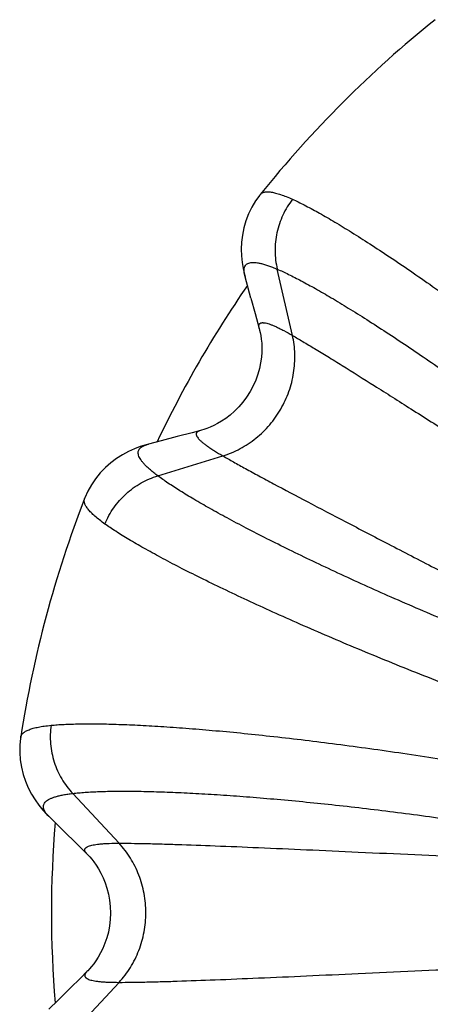
# Model space of a CAD drawing. Units: inches. Extents: x 0 to 11, y 0 to 8.5.
# Drawn here: x 4.8 to 5, y 4.5 to 5 of the extents above; entities that cross this region are included whole.
import ezdxf

# ---------------------------------------------------------------- set-up
doc = ezdxf.new("R2010")
doc.units = ezdxf.units.IN
doc.header["$LTSCALE"] = 0.605
doc.header["$MEASUREMENT"] = 0
doc.layers.add('ALL_ASSEMBLY_MEMBERS', color=7, linetype='CONTINUOUS')

msp = doc.modelspace()

# ---------------------------------------------------------------- linework, layer by layer
at = {"layer": 'ALL_ASSEMBLY_MEMBERS', "color": 7, "linetype": 'Continuous'}
for p, q in [((4.8904486129, 4.9551932524), (4.890454527799999, 4.955200583)), ((4.9068015341, 4.8835648814), (4.899113804, 4.917216330500001)), ((4.8856705965, 4.9025240367), (4.8827285246, 4.9132928759)), ((4.8856705965, 4.9025240367), (4.8878183294, 4.8947175275)), ((4.8878183294, 4.8947175275), (4.8899595048, 4.8869963167)), ((4.8557845389, 4.8340957564), (4.8481941787, 4.8321233438)), ((4.8600534841, 4.835197549), (4.8557845389, 4.8340957564)), ((4.8401185401, 4.830009406999999), (4.8336684326, 4.8283126736)), ((4.8481941787, 4.8321233438), (4.8401185401, 4.830009406999999)), ((4.8384593202, 4.8121596829), (4.8714461951, 4.8223276378)), ((4.8012337939, 4.8006652737), (4.8012367512, 4.800672932599999)), ((4.7687236079, 4.679330992900001), (4.7687251062, 4.6793405591)), ((4.8186998721, 4.6254756807), (4.795216378, 4.6507748254)), ((4.7909203657, 4.6313293221), (4.7829886701, 4.6391834917)), ((4.7909203657, 4.6313293221), (4.796683611600001, 4.6256425532)), ((4.796683611600001, 4.6256425532), (4.8023985292, 4.6200263762)), ((4.8023985395, 4.5602143171), (4.7992524207, 4.5571256641)), ((4.7992524207, 4.5571256641), (4.7936651823, 4.551622324599999)), ((4.795216378, 4.5294658578), (4.8186998721, 4.5547650026)), ((4.7936651823, 4.551622324599999), (4.7877284425, 4.5457537824)), ((4.7877284425, 4.5457537824), (4.7829900044, 4.5410585981))]:
    msp.add_line(p, q, dxfattribs=at)
for points in [[(4.8904570028, 4.9552031517), (4.8902068931, 4.9548893476), (4.8880524515, 4.9519072039), (4.886147246499999, 4.948730440899999), (4.8844978709, 4.9453527526), (4.8831350793, 4.941816981600001), (4.8820916443, 4.9382221229), (4.8813582622, 4.9345876642), (4.8809260676, 4.9309399836), (4.880783047900001, 4.9273911053), (4.8808943107, 4.9239681203), (4.881226985400001, 4.9206602204), (4.8817427134, 4.9175138171), (4.882403553500001, 4.9145380947), (4.882728173999999, 4.9132941627)], [(4.889959420799999, 4.8869966185), (4.890147774, 4.8862886625), (4.8904489033, 4.884995422799999), (4.8907402012, 4.8834591317), (4.8909938352, 4.8816774421), (4.8911784556, 4.8796743372), (4.8912654927, 4.8774600793), (4.8912246971, 4.8750391589), (4.891026977799999, 4.8724437801), (4.8906428511, 4.8696929411), (4.8900461683, 4.8668153057), (4.8892207425, 4.8638673294), (4.8881504447, 4.8608790318), (4.8868314833, 4.8578962614), (4.885286749, 4.8550003244), (4.883533889, 4.8522257003), (4.8815942158, 4.8496048739), (4.8795274218, 4.8471980141), (4.8773749608, 4.8450243418), (4.8751714645, 4.8430845981), (4.8729749009, 4.8413934832), (4.8708230029, 4.8399417254), (4.8687472423, 4.8387132513), (4.8667915349, 4.837699211), (4.8649749882, 4.8368750988), (4.8633199426, 4.836220616399999), (4.8618623678, 4.8357198351), (4.8606133374, 4.835347191), (4.860053265, 4.8351974925)], [(4.8336699966, 4.8283130855), (4.8324169141, 4.8279684709), (4.8295097947, 4.8270524813), (4.8265304096, 4.8259267502), (4.8235042726, 4.824563106999999), (4.8204871642, 4.82295001), (4.8174846998, 4.8210520769), (4.8145398064, 4.8188530561), (4.8117572994, 4.8163995416), (4.8091648003, 4.8136974796), (4.8067834396, 4.810748301), (4.8046828122, 4.8076303802), (4.8028845793, 4.8043920478), (4.801379728, 4.8010358094), (4.8012343098, 4.800665576)], [(4.7687258363, 4.6793444752), (4.7686660236, 4.6789468931), (4.7682913025, 4.675286124499999), (4.7682299124, 4.6715817936), (4.7684906244, 4.6678316893), (4.7690785505, 4.664088355500001), (4.7699724134, 4.6604540739), (4.7711541545, 4.6569413228), (4.7726028511, 4.6535681072), (4.7742523775, 4.6504246718), (4.776059015, 4.6475170632), (4.7779997343, 4.6448195208), (4.7800188012, 4.6423525084), (4.782079217200001, 4.6401049585), (4.7829874954, 4.6391846566)], [(4.8023983056, 4.6200265955), (4.8029154023, 4.6195076642), (4.8038228077, 4.6185382504), (4.8048432246, 4.6173534324), (4.805953723, 4.6159372608), (4.8071151613, 4.6142948313), (4.808297666600001, 4.6124207463), (4.8094727968, 4.6103037699), (4.8105992563, 4.6079572463), (4.8116420123, 4.6053828865), (4.8125640875, 4.6025924398), (4.8133232359, 4.599626704499999), (4.8138904797, 4.5965036139), (4.8142396108, 4.5932609783), (4.8143498002, 4.5899806561), (4.8142190909, 4.5867013312), (4.8138496979, 4.583461792300001), (4.813263231600001, 4.580343993600001), (4.8124859819, 4.5773853077), (4.8115475699, 4.5746036922), (4.8104908475, 4.5720408619), (4.809353128, 4.5697076538), (4.8081697037, 4.5676058837), (4.806983031600001, 4.5657498453), (4.8058219121, 4.5641278698), (4.8047158417, 4.5627335487), (4.8037039356, 4.561571072), (4.8028085656, 4.5606238375), (4.8023983779, 4.5602141587)]]:
    msp.add_lwpolyline(points, dxfattribs=at)
for radius, start, end in [(0.5825, 128.8098465382, 141.1901336647), (0.56, 145.3089464636, 154.6907111506), (0.5825, 158.8098465382, 171.1901303216), (0.56, 175.3088146389, 184.6911846601)]:
    msp.add_arc((5.3443517081, 4.5901203416), radius, start, end, dxfattribs=at)
for points, knots in [([(4.8904563491, 4.9552021912), (4.8905787715, 4.955353480899999), (4.8908571531, 4.9556364008), (4.8913589082, 4.9559799889), (4.891943304700001, 4.9562435602), (4.8926087801, 4.9564280444), (4.8933548988, 4.9565349612), (4.8941816786, 4.9565652573), (4.8950892906, 4.9565195834), (4.8964685147, 4.9563499276), (4.8983986012, 4.9559288432), (4.9009410949, 4.9551475726), (4.9038006006, 4.954070617799999), (4.9057924842, 4.9532100423), (4.9068412582, 4.9527346311)], [0, 0, 0, 0, 0.0335572712, 0.0679328966, 0.1042831213, 0.1435893788, 0.1866207906, 0.2339572512, 0.2860288338, 0.3431531306, 0.4733996085, 0.6259843719, 0.8014508842, 1, 1, 1, 1]), ([(4.906841291, 4.952734604), (4.9058799587, 4.9514959134), (4.904092590299999, 4.9489004252), (4.9018558071, 4.9447336975), (4.900090333000001, 4.9403399309), (4.8988292367, 4.9357828615), (4.8980842756, 4.9311258137), (4.897871249300001, 4.92643102), (4.8981866264, 4.9217697058), (4.8987466169, 4.9187141331), (4.8991138292, 4.9172163383)], [0, 0, 0, 0, 0.1251890344, 0.2509926434, 0.3768613752, 0.5024602508, 0.6277306951, 0.7526279858, 0.8768718795, 1, 1, 1, 1]), ([(4.9068412582, 4.9527346311), (4.9078053929, 4.9522975392), (4.9098058341, 4.951355249100001), (4.9140929208, 4.9492124313), (4.9199725088, 4.9460473567), (4.9276092662, 4.941645799100001), (4.9360342201, 4.93652851), (4.9452075289, 4.9307189496), (4.9550852348, 4.924242793), (4.9656190424, 4.9171283455), (4.9767566112, 4.9094067995), (4.9884428068, 4.9011112084), (5.0050099555, 4.8890909841), (5.02662884, 4.8729087394), (5.0532692827, 4.8522007948), (5.071239625, 4.8377175426), (5.0803340852, 4.8302617148)], [0, 0, 0, 0, 0.0149292295, 0.0311812333, 0.0675881252, 0.1090788354, 0.1554788479, 0.2065952879, 0.2622047072, 0.322049206, 0.385857286, 0.4533298731, 0.5241583233, 0.6745189509999999, 0.8341482806, 1, 1, 1, 1]), ([(4.882728552900001, 4.9132928592), (4.8825963134, 4.9137798117), (4.8823821725, 4.9147018678), (4.882216494200001, 4.9160225227), (4.8822310235, 4.917185806), (4.8824311737, 4.918194078), (4.882827063500001, 4.9190448107), (4.8834240138, 4.9197250432), (4.884211962799999, 4.9202227608), (4.885176836, 4.9205409828), (4.8863143317, 4.9206887647), (4.8876258137, 4.9206720005), (4.8891130901, 4.9204932655), (4.8907770381, 4.9201535312), (4.8926175408, 4.9196533303), (4.8946336315, 4.9189934732), (4.896823663399999, 4.9181750926), (4.8983311809, 4.9175523197), (4.8991138432, 4.9172163426)], [0, 0, 0, 0, 0.0652612064, 0.1222381479, 0.1717586713, 0.215108906, 0.2542216289, 0.2917129518, 0.3305244436, 0.3733198172, 0.4221074697, 0.4782292915, 0.5425369999, 0.6155738118999999, 0.6976889959999999, 0.7890820820000001, 0.8898414151, 1, 1, 1, 1]), ([(4.8991138292, 4.9172163383), (4.900032154100001, 4.916821350299999), (4.901935862799999, 4.9159700589), (4.9060090997, 4.914034972300001), (4.9115849178, 4.9111777844), (4.9188175847, 4.9072034278), (4.9267845578, 4.9025845275), (4.9354502537, 4.897341711), (4.9447753426, 4.8914972414), (4.9547164945, 4.8850753676), (4.9652267427, 4.8781027563), (4.9762561186, 4.8706069963), (4.9918993036, 4.8597350333), (5.0123297522, 4.8450714573), (5.0375261254, 4.826253096399999), (5.0545238262, 4.8130504538), (5.0631279545, 4.8062398568)], [0, 0, 0, 0, 0.0151182026, 0.0315335735, 0.0681941649, 0.1098478153, 0.1563290395, 0.2074546498, 0.2630123507, 0.3227576506, 0.3864329202, 0.4537542313, 0.5244282436, 0.6745285878, 0.834046985, 1, 1, 1, 1]), ([(4.8899595338, 4.8869965469), (4.8898801764, 4.8872813499), (4.8897876844, 4.8876958501), (4.889745441600001, 4.8882323876), (4.8897597461, 4.888672870400001), (4.8898538481, 4.8890750434), (4.8900456835, 4.889404337799999), (4.8902286726, 4.8896065256), (4.8904541882, 4.889770323600001), (4.8907209215, 4.8898958034), (4.8910281265, 4.889983680299999), (4.891375671, 4.8900346743), (4.8917636991, 4.8900493073), (4.8923648398, 4.8900190188), (4.893221536, 4.8898797739), (4.894365623500001, 4.8895793732), (4.8956719448, 4.889137413), (4.8971401311, 4.8885540476), (4.8987694294, 4.8878294711), (4.9005583518, 4.886964532099999), (4.903273129, 4.8855635776), (4.9053620606, 4.8843959618), (4.9068015341, 4.8835648814)], [0, 0, 0, 0, 0.04251767099999999, 0.0607694369, 0.0772414217, 0.1058639261, 0.1188911096, 0.1316877325, 0.1447932545, 0.1587111684, 0.1738641151, 0.1905812405, 0.2091071598, 0.2296183158, 0.2770527297, 0.3335830121, 0.3995771283, 0.4752478673, 0.5607052579999999, 0.6559564720000001, 0.760965265, 1, 1, 1, 1]), ([(4.8714461951, 4.8223276378), (4.8744793733, 4.8232625921), (4.8804150222, 4.8257558725), (4.8884819788, 4.8311298505), (4.8954839245, 4.837967077), (4.901152954100001, 4.8460012615), (4.905276247200001, 4.8549278775), (4.9076964861, 4.8644103535), (4.9083170094, 4.8740835319), (4.9075084291, 4.8804705948), (4.9068015341, 4.8835648814)], [0, 0, 0, 0, 0.1229802964, 0.247625206, 0.3734811758, 0.5, 0.6265188242, 0.7523747940000001, 0.8770197036, 1, 1, 1, 1]), ([(4.9068015341, 4.8835648814), (4.9085729547, 4.8825421513), (4.9123415772, 4.8803280459), (4.9183120526, 4.8767394718), (4.924946174900001, 4.8726849787), (4.9350596263, 4.8664263768), (4.9491540886, 4.857578364), (4.9676660735, 4.8458362951), (4.9881409273, 4.8327734573), (5.0185368157, 4.8133305202), (5.0420783347, 4.7982688056), (5.0582164142, 4.7879804938)], [0, 0, 0, 0, 0.0342682443, 0.0732248855, 0.1167016092, 0.1645241857, 0.2724773809, 0.3955004341, 0.5317883175, 0.6793645459000001, 1, 1, 1, 1]), ([(4.8600533836, 4.8351974304), (4.8597670497, 4.8351237561), (4.8593618236, 4.8349966091), (4.85887603, 4.834764927), (4.8585016989, 4.8345323006), (4.8582004437, 4.8342497228), (4.85801117, 4.8339189425), (4.8579275555, 4.8336593765), (4.857898451700001, 4.833382176000001), (4.8579231421, 4.8330884387), (4.858000634100001, 4.8327784532), (4.8581302383, 4.8324519739), (4.8583115745, 4.8321086151), (4.8586383691, 4.8316031556), (4.8591873011, 4.830930856), (4.8600194952, 4.8300902454), (4.8610554028, 4.8291799151), (4.862294706, 4.8282001074), (4.8637368603, 4.8271513771), (4.8653803867, 4.8260345888), (4.8679510507, 4.824383990199999), (4.8700067129, 4.8231587232), (4.8714461951, 4.8223276378)], [0, 0, 0, 0, 0.0425185874, 0.06077074349999999, 0.0772430626, 0.1058660278, 0.1188933146, 0.131689952, 0.1447954083, 0.1587131933, 0.1738659675, 0.1905828942, 0.2091086026, 0.2296195453, 0.2770535498, 0.3335834713, 0.3995772907, 0.4752478047, 0.5607050479, 0.6559561948, 0.7609650009000001, 1, 1, 1, 1]), ([(4.8384593236, 4.812159668000001), (4.8377769028, 4.812669559), (4.836483600799999, 4.8136638565), (4.8346796086, 4.8151515012), (4.8330999679, 4.8165677487), (4.8317464456, 4.8179117551), (4.8306201982, 4.8191830866), (4.8297217557, 4.8203819116), (4.829051542799999, 4.8215094631), (4.828610913299999, 4.8225685915), (4.8284043127, 4.8235634232), (4.8284417455, 4.824494747799999), (4.828732853, 4.8253518587), (4.8292722182, 4.826120037), (4.8300459481, 4.8267974378), (4.8310468117, 4.8273915673), (4.8322741547, 4.8279082945), (4.8331802907, 4.8281837798), (4.8336684118, 4.8283126843)], [0, 0, 0, 0, 0.1101553126, 0.2109076632, 0.3022918776, 0.3843983249, 0.4574281469, 0.5217296676, 0.5778451173, 0.6266256665, 0.6694140392, 0.7082206121, 0.7457111270000001, 0.7848282565000001, 0.8281879871, 0.8777225245, 0.934717395, 1, 1, 1, 1]), ([(4.8714461951, 4.8223276378), (4.8732176156, 4.8213049077), (4.8770193984, 4.8191482375), (4.8831124324, 4.8157719411), (4.8899407876, 4.8120538693), (4.9004176215, 4.8064246644), (4.9151274565, 4.7986425084), (4.934552378899999, 4.788481693600001), (4.9561025552, 4.777281369), (4.9881385768, 4.7606792261), (5.0129531639, 4.747822529900001), (5.0299321429, 4.738990698899999)], [0, 0, 0, 0, 0.0342682443, 0.0732248855, 0.1167016092, 0.1645241857, 0.2724773809, 0.3955004341, 0.5317883175, 0.6793645459000001, 1, 1, 1, 1]), ([(4.8115633207, 4.7877083519), (4.8121553922, 4.789160236), (4.8135094673, 4.7920058877), (4.8159995688, 4.7960263642), (4.8189219467, 4.7997521942), (4.8222379381, 4.8031228712), (4.8258985812, 4.806096551), (4.8298578808, 4.8086284342), (4.8340523881, 4.810685966399999), (4.8369785884, 4.8117287862), (4.8384593236, 4.812159668000001)], [0, 0, 0, 0, 0.1251890349, 0.2509926447, 0.3768613772, 0.5024602532, 0.6277306976, 0.7526279881, 0.8768718811, 1, 1, 1, 1]), ([(5.0165748443, 4.7256075126), (5.0063746448, 4.7296535516), (4.9864420341, 4.7377726876), (4.9575467048, 4.7501841895), (4.9346324458, 4.760545676800001), (4.917395435, 4.7686571045), (4.9053892119, 4.7744609496), (4.8940956163, 4.7800767892), (4.8835635275, 4.7854751458), (4.8738395162, 4.7906286813), (4.8649662363, 4.7955119938), (4.8569826455, 4.800102149), (4.849924419100001, 4.804378642900001), (4.8446621292, 4.8077788489), (4.8409496787, 4.8103388263), (4.8392605737, 4.8115618379), (4.838459331, 4.8121596355)], [0, 0, 0, 0, 0.1659525127, 0.3254706357, 0.4755712095, 0.5462452982, 0.6135667203, 0.6772420826000001, 0.7369873952, 0.7925451234, 0.8436708591, 0.8901522639, 0.9318059047, 0.9684663164, 0.9848816756000001, 1, 1, 1, 1]), ([(4.8115632967, 4.7877083608), (4.8106269169, 4.788379104800001), (4.8088852778, 4.7896741142), (4.8065226265, 4.7916123274), (4.8045745259, 4.7934237665), (4.8030424439, 4.7951083289), (4.8019265108, 4.7966664448), (4.801317016600001, 4.797922609900001), (4.8010754343, 4.7988569924), (4.8010117154, 4.7994948878), (4.8010584091, 4.800101267900001), (4.8011642465, 4.800483879100001), (4.8012340779, 4.8006655724)], [0, 0, 0, 0, 0.1986317793, 0.3741463919, 0.5267428449, 0.6570074917000001, 0.7661512109999999, 0.856389005, 0.8956922325, 0.9320474623999999, 0.9664326212000001, 1, 1, 1, 1]), ([(5.0043751202, 4.6986953372), (4.993370925, 4.7028433981), (4.9718428956, 4.711164628500001), (4.940588980899999, 4.7238819576), (4.9157652005, 4.7345133592), (4.8970717072, 4.7428508673), (4.8840443453, 4.7488236385), (4.8717884387, 4.7546083051), (4.860360182, 4.7601736534), (4.8498127576, 4.7654899476), (4.8401948223, 4.770529508), (4.8315505977, 4.775267102), (4.8239203289, 4.7796799636), (4.8182394864, 4.7831893163), (4.8142401908, 4.7858306452), (4.8124239075, 4.7870919389), (4.8115632967, 4.7877083608)], [0, 0, 0, 0, 0.1658511805, 0.3254801496, 0.4758410365, 0.5466695953, 0.6141422799, 0.6779504503, 0.7377950267, 0.7934045359999999, 0.8445210549, 0.8909211382, 0.9324118309, 0.9688186577, 0.98507068, 1, 1, 1, 1]), ([(4.7687258511, 4.679343076399999), (4.768756196, 4.679535277699999), (4.7688557584, 4.6799194354), (4.769118497, 4.6804677587), (4.7694927601, 4.6809880998), (4.770169285400001, 4.6816761382), (4.7713249816, 4.6824590696), (4.773070482400001, 4.6832504799), (4.775240116, 4.6839429778), (4.7778333677, 4.684537607699999), (4.7808482956, 4.6850349339), (4.7830035456, 4.6852856405), (4.7841493994, 4.6853983032)], [0, 0, 0, 0, 0.0335581991, 0.0679353488, 0.1042875272, 0.1435904271, 0.2338150758, 0.3429464029, 0.4732624098, 0.6259196136999999, 0.8014297318000001, 1, 1, 1, 1]), ([(4.7841494413, 4.685398296), (4.7839362484, 4.6838448924), (4.7836860861, 4.6807034495), (4.7838323388, 4.6759765659), (4.7845002767, 4.671288715299999), (4.78568667, 4.6667116293), (4.7873700387, 4.662306027), (4.7895329493, 4.6581337033), (4.792136731, 4.6542545753), (4.7941494834, 4.651888367), (4.795216396, 4.6507748448)], [0, 0, 0, 0, 0.1251890344, 0.2509926434, 0.3768613752, 0.5024602507, 0.6277306951, 0.7526279858, 0.8768718795, 1, 1, 1, 1]), ([(4.7841493994, 4.6853983032), (4.7852029107, 4.6855018378), (4.7874064898, 4.6856860112), (4.7921906285, 4.6859738199), (4.7988650454, 4.6861725789), (4.8076794605, 4.6861790969), (4.8175343401, 4.6859598708), (4.8283834509, 4.6855152968), (4.8401758858, 4.6848456321), (4.8528556687, 4.6839512419), (4.8663618734, 4.682832969100001), (4.8806302262, 4.681491872200001), (4.900987934700001, 4.6793656228), (4.9278015574, 4.6761608261), (4.961226791700001, 4.6715474507), (4.9840311369, 4.667989761399999), (4.995635053, 4.666080059800001)], [0, 0, 0, 0, 0.0149292341, 0.0311812493, 0.0675881784, 0.1090789397, 0.15547901, 0.2065954948, 0.262204983, 0.3220495439, 0.385857694, 0.4533303509, 0.5241588747, 0.6745197109000001, 0.8341487262999999, 1, 1, 1, 1]), ([(4.7829889637, 4.6391834811), (4.7826309487, 4.639539088), (4.781984392, 4.6402305517), (4.7811804055, 4.641291405), (4.7806111296, 4.6423060978), (4.780280383, 4.643279451600001), (4.780197564, 4.644214112799999), (4.7803738077, 4.6451017452), (4.7808068226, 4.6459269164), (4.7814831293, 4.6466849277), (4.7823941402, 4.6473816428), (4.7835381221, 4.6480229475), (4.7849155676, 4.648611869), (4.786526848, 4.649149653), (4.7883713908, 4.6496367762), (4.790447697, 4.650073555), (4.792753666399999, 4.650459986), (4.7943706335, 4.6506744797), (4.7952164157, 4.6507748661)], [0, 0, 0, 0, 0.0652600501, 0.1222389086, 0.1717605233, 0.2151102165, 0.2542239014, 0.2917111747, 0.3305125569, 0.3732992161, 0.4220779686, 0.4781879606, 0.5424913498, 0.6155429199, 0.6976837281999999, 0.7890891998999999, 0.8898491299, 1, 1, 1, 1]), ([(4.795216396, 4.6507748448), (4.7962091829, 4.6508919376), (4.7982834898, 4.651106552), (4.8027785633, 4.6514673362), (4.8090359639, 4.6517808481), (4.8172868248, 4.6519552881), (4.8264958861, 4.6519386893), (4.8366220184, 4.6517311236), (4.847620028500001, 4.651332208), (4.8594402687, 4.6507412763), (4.8720287294, 4.6499579404), (4.8853283431, 4.6489811082), (4.9043117433, 4.6473873012), (4.9293368163, 4.6449034912), (4.9605666609, 4.641204509300001), (4.981888372699999, 4.6382695376), (4.9927450356, 4.6366734551)], [0, 0, 0, 0, 0.0151182077, 0.03153359009999999, 0.068194218, 0.1098479182, 0.1563291987, 0.207454854, 0.2630126231, 0.3227579844, 0.3864333239, 0.4537547036, 0.5244287898, 0.6745293443000001, 0.8340474279000001, 1, 1, 1, 1]), ([(4.8023984393, 4.62002659), (4.8021873122, 4.620233558), (4.8018999617, 4.6205462796), (4.8015951096, 4.6209898133), (4.8013872562, 4.6213784349), (4.8012676645, 4.621773777900001), (4.801269151600001, 4.622154873), (4.8013265309, 4.622421467300001), (4.8014399342, 4.6226760784), (4.8016081921, 4.6229181137), (4.8018303009, 4.6231478198), (4.8021057863, 4.6233657541), (4.802434512, 4.6235724407), (4.8029702593, 4.6238467805), (4.8037818025, 4.624154539), (4.8049228117, 4.6244664281), (4.806275099200001, 4.62473684), (4.8078382685, 4.6249657239), (4.8096115705, 4.6251528714), (4.8115932922, 4.625298273399999), (4.8146448355, 4.6254423998), (4.8170377112, 4.6254756807), (4.8186998721, 4.6254756807)], [0, 0, 0, 0, 0.04251767099999999, 0.0607694369, 0.0772414217, 0.1058639261, 0.1188911096, 0.1316877325, 0.1447932545, 0.1587111684, 0.1738641151, 0.1905812405, 0.2091071598, 0.2296183158, 0.2770527297, 0.3335830121, 0.3995771283, 0.4752478673, 0.5607052579999999, 0.6559564720000001, 0.760965265, 1, 1, 1, 1]), ([(4.8186998721, 4.5547650026), (4.820859205, 4.5570912865), (4.8247529879, 4.5622183563), (4.8290521881, 4.5709058367), (4.8316974371, 4.580328020500001), (4.8325898682, 4.5901203416), (4.8316974371, 4.5999126627), (4.8290521881, 4.6093348466), (4.8247529879, 4.6180223269), (4.820859205, 4.623149396700001), (4.8186998721, 4.6254756807)], [0, 0, 0, 0, 0.1229803318, 0.2476252494, 0.3734811955, 0.5, 0.6265188045000001, 0.7523747506, 0.8770196681999999, 1, 1, 1, 1]), ([(4.8186998721, 4.6254756807), (4.8207453324, 4.6254756807), (4.8251161079, 4.6254425204), (4.8320809784, 4.6253199618), (4.839853543299999, 4.6251257289), (4.8517413501, 4.6247623464), (4.8683715189, 4.6241469737), (4.8902744025, 4.6232340362), (4.914537565, 4.6221587137), (4.950582645, 4.6205185805), (4.9785010559, 4.6192455125), (4.9976211986, 4.6184046129)], [0, 0, 0, 0, 0.0342682443, 0.0732248855, 0.1167016092, 0.1645241857, 0.2724773809, 0.3955004341, 0.5317883175, 0.6793645459000001, 1, 1, 1, 1]), ([(4.8023985116, 4.5602141642), (4.8021873764, 4.5600071934), (4.8019000139, 4.5596944678), (4.801595145299999, 4.5592509284), (4.8013872782, 4.5588623025), (4.8012676724, 4.5584669553), (4.8012691468, 4.5580858544), (4.8013265175, 4.5578192564), (4.8014399131, 4.5575646418), (4.8016081642, 4.557322603), (4.8018302671, 4.5570928937), (4.802105747200001, 4.5568749564), (4.8024344684, 4.5566682671), (4.8029702106, 4.5563939236), (4.8037817495, 4.556086161100001), (4.8049227559, 4.555774268), (4.806275043399999, 4.5555038527), (4.807838215299999, 4.5552749658), (4.8096115227, 4.555087815899999), (4.8115932525, 4.5549424121), (4.8146448121, 4.5547982838), (4.8170377013, 4.5547650026), (4.8186998721, 4.5547650026)], [0, 0, 0, 0, 0.0425185874, 0.06077074349999999, 0.0772430626, 0.1058660278, 0.1188933146, 0.131689952, 0.1447954083, 0.1587131933, 0.1738659675, 0.1905828942, 0.2091086026, 0.2296195453, 0.2770535498, 0.3335834713, 0.3995772907, 0.4752478047, 0.5607050479, 0.6559561948, 0.7609650009000001, 1, 1, 1, 1]), ([(4.8186998721, 4.5547650026), (4.8207453324, 4.5547650026), (4.8251161079, 4.5547981628), (4.8320809784, 4.5549207214), (4.839853543299999, 4.5551149543), (4.8517413501, 4.5554783368), (4.8683715189, 4.5560937095), (4.8902744025, 4.557006647), (4.914537565, 4.5580819695), (4.950582645, 4.559722102799999), (4.9785010559, 4.5609951708), (4.9976211986, 4.5618360704)], [0, 0, 0, 0, 0.0342682443, 0.0732248855, 0.1167016092, 0.1645241857, 0.2724773809, 0.3955004341, 0.5317883175, 0.6793645459000001, 1, 1, 1, 1])]:
    msp.add_open_spline(points, degree=3, knots=knots, dxfattribs=at)

doc.saveas('drawing.dxf')
